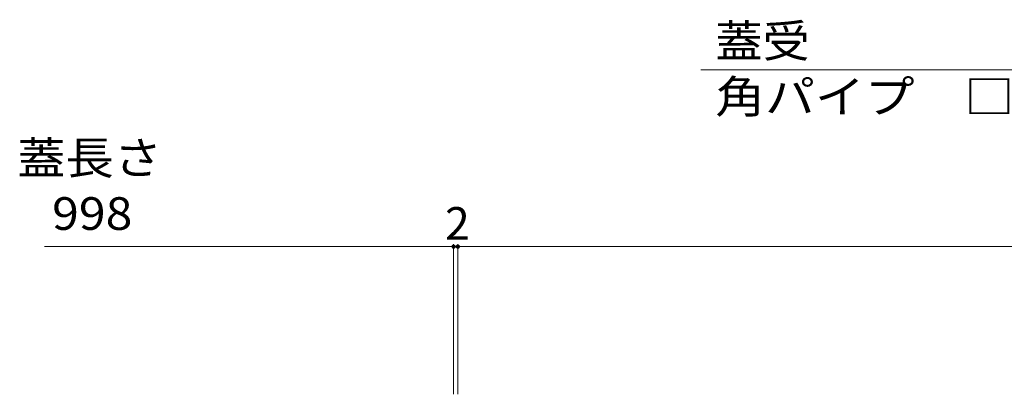
# Model space of a CAD drawing. Units: millimetres. Extents: x -1706 to 1919, y -1364 to 1333.
# Drawn here: x -1669 to -1209, y -446 to -271 of the extents above; entities that cross this region are included whole.
import ezdxf

# ---------------------------------------------------------------- set-up
doc = ezdxf.new("R2010")
doc.units = ezdxf.units.MM
doc.header["$LTSCALE"] = 5
doc.layers.add('4-4', color=7, linetype='Continuous')
doc.layers.add('4-5', color=7, linetype='Continuous')
doc.styles.add('ＭＳ ゴシック', font='msgothic.ttc')

msp = doc.modelspace()

# ---------------------------------------------------------------- linework, layer by layer
at = {"layer": '4-4', "color": 7, "linetype": 'Continuous', "lineweight": 9}
for p, q in [((-1466.1, -376.7), (-1657.1, -376.7)), ((-1466.1, -375.5), (-1466.1, -445.66)), ((-1464.1, -376.7), (-1466.1, -376.7)), ((-1464.1, -375.5), (-1464.1, -445.66)), ((-1464.1, -376.7), (-466.1, -376.7))]:
    msp.add_line(p, q, dxfattribs=at)
at = {"layer": '4-4', "color": 7, "linetype": 'Continuous', "lineweight": 9, "const_width": 1}
for points in [[(-1465.6, -376.7, 0.414214), (-1466.1, -376.2, 0.414214), (-1466.6, -376.7, 0.414214), (-1466.1, -377.2, 0.414214)], [(-1463.6, -376.7, 0.414214), (-1464.1, -376.2, 0.414214), (-1464.6, -376.7, 0.414214), (-1464.1, -377.2, 0.414214)]]:
    msp.add_lwpolyline(points, format="xyb", close=True, dxfattribs=at)
at = {"layer": '4-5', "color": 7, "linetype": 'Continuous', "lineweight": 9}
msp.add_line((-1350.64, -294.12), (-1086.08, -294.12), dxfattribs=at)

# ---------------------------------------------------------------- texts
at = {"layer": '4-4', "color": 2, "linetype": 'Continuous', "lineweight": 9, "style": 'ＭＳ ゴシック', "width": 1.083333}
msp.add_text('蓋長さ', height=15.24, dxfattribs=at).set_placement((-1669.87, -342.92))
at = {"layer": '4-4', "color": 2, "linetype": 'Continuous', "lineweight": 211, "style": 'ＭＳ ゴシック', "width": 1.083333}
msp.add_text('998', height=15.24, dxfattribs=at).set_placement((-1653.62, -368.88))
at = {"layer": '4-4', "color": 2, "linetype": 'Continuous', "lineweight": 211, "style": 'ＭＳ ゴシック'}
msp.add_text('2', height=15.24, dxfattribs=at).set_placement((-1470.1, -373.48))
at = {"layer": '4-5', "color": 2, "linetype": 'Continuous', "lineweight": 9, "style": 'ＭＳ ゴシック'}
for s, width, p in [('蓋受', 1.0625, (-1343.9, -288.3)), ('角パイプ\u3000□25×25×2.3', 1.119565, (-1343.9, -314.3))]:
    msp.add_text(s, height=15.24, dxfattribs=dict(at, width=width)).set_placement(p)

doc.saveas('drawing.dxf')
